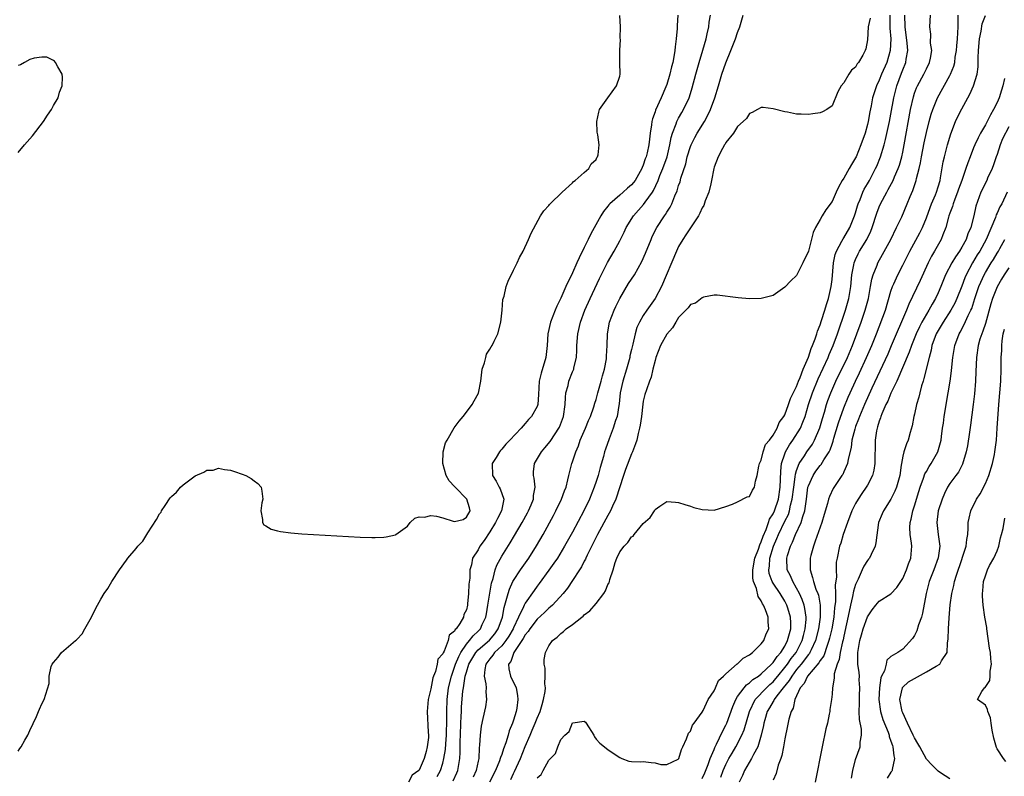
# Model space of a CAD drawing. Units: inches. Extents: x 2616000 to 2619000, y 1494000 to 1497000.
# Drawn here: x 2616089 to 2616256, y 1494922 to 1495050 of the extents above; entities that cross this region are included whole.
import ezdxf

# ---------------------------------------------------------------- set-up
doc = ezdxf.new("R2010")
doc.units = ezdxf.units.IN
doc.header["$MEASUREMENT"] = 0
doc.layers.add('LD26161494_2ft', color=190, linetype='Continuous')

msp = doc.modelspace()

# ---------------------------------------------------------------- linework, layer by layer
at = {"layer": 'LD26161494_2ft'}
for points, elevation in [([(2616089, 1494926.24), (2616089.31, 1494926.69), (2616089.51, 1494927), (2616090.15, 1494928.15), (2616090.67, 1494929), (2616091, 1494929.74), (2616092.11, 1494932.11), (2616092.48, 1494933), (2616092.62, 1494933.38), (2616093, 1494934.27), (2616093.39, 1494935), (2616094.26, 1494937.74), (2616094.26, 1494939), (2616094.63, 1494940.63), (2616094.8, 1494941), (2616095, 1494941.31), (2616095.8, 1494942.2), (2616096.35, 1494943), (2616098.72, 1494945), (2616098.88, 1494945.12), (2616099, 1494945.27), (2616099.84, 1494946.16), (2616100.33, 1494947), (2616101.43, 1494949), (2616101.82, 1494949.82), (2616102.44, 1494951), (2616103, 1494952), (2616103.6, 1494953), (2616104.19, 1494953.81), (2616104.89, 1494955), (2616106.21, 1494957), (2616107.38, 1494958.62), (2616107.58, 1494959), (2616109, 1494960.61), (2616109.27, 1494961), (2616110.13, 1494961.87), (2616110.81, 1494963), (2616111, 1494963.26), (2616112.47, 1494965.53), (2616113, 1494966.48), (2616113.24, 1494966.76), (2616113.32, 1494967), (2616113.91, 1494967.91), (2616114.79, 1494969.21), (2616115, 1494969.42), (2616115.86, 1494970.14), (2616116.56, 1494971), (2616117, 1494971.42), (2616119, 1494972.95), (2616120.47, 1494973.53), (2616121, 1494973.9), (2616122.09, 1494973.91), (2616123, 1494974.22), (2616124.02, 1494973.98), (2616125, 1494973.88), (2616125.68, 1494973.68), (2616127, 1494973.23), (2616127.6, 1494973), (2616128.5, 1494972.5), (2616129, 1494972.09), (2616129.63, 1494971.63), (2616130.23, 1494971), (2616130.35, 1494970.35), (2616130.48, 1494969), (2616130.33, 1494968.33), (2616130.14, 1494967), (2616130.46, 1494965.54), (2616130.42, 1494965), (2616130.64, 1494964.64), (2616131, 1494964.46), (2616131.88, 1494963.88), (2616133, 1494963.63), (2616133.48, 1494963.48), (2616135.26, 1494963.26), (2616137.12, 1494963.12), (2616147, 1494962.55), (2616149, 1494962.47), (2616149.53, 1494962.47), (2616151, 1494962.52), (2616151.41, 1494962.59), (2616153, 1494962.95), (2616153.03, 1494962.97), (2616155, 1494964.4), (2616155.46, 1494965), (2616156.26, 1494965.74), (2616157, 1494965.95), (2616157.91, 1494965.91), (2616159, 1494966.23), (2616159.93, 1494966.07), (2616161, 1494965.81), (2616162.76, 1494965.24), (2616163, 1494965.21), (2616164.46, 1494965.54), (2616165, 1494965.91), (2616165.63, 1494967), (2616165.51, 1494967.51), (2616165.07, 1494969), (2616163.1, 1494971), (2616163, 1494971.13), (2616162.07, 1494972.07), (2616161.57, 1494973), (2616161.02, 1494975), (2616161.09, 1494977), (2616161.48, 1494978.52), (2616161.73, 1494979), (2616162.94, 1494981.06), (2616163.81, 1494982.19), (2616164.47, 1494983), (2616165, 1494983.69), (2616165.97, 1494985), (2616166.34, 1494985.66), (2616167.05, 1494986.95), (2616167.45, 1494989), (2616167.69, 1494991), (2616168.06, 1494992.06), (2616168.28, 1494993), (2616168.43, 1494993.57), (2616169, 1494994.39), (2616169.21, 1494994.79), (2616169.37, 1494995), (2616169.74, 1494995.74), (2616170.32, 1494997), (2616170.84, 1494999), (2616171.06, 1495001), (2616171.21, 1495002.79), (2616171.39, 1495003.39), (2616171.76, 1495005), (2616172.08, 1495005.92), (2616173, 1495007.8), (2616173.62, 1495009), (2616174.04, 1495009.96), (2616174.61, 1495011), (2616175.52, 1495013), (2616175.97, 1495014.03), (2616177.6, 1495017), (2616178.14, 1495017.86), (2616179, 1495018.73), (2616179.1, 1495018.9), (2616179.21, 1495019), (2616181.27, 1495021), (2616183, 1495022.61), (2616183.16, 1495022.84), (2616183.47, 1495023), (2616185, 1495024.36), (2616185.76, 1495025), (2616186.17, 1495025.83), (2616187, 1495026.55), (2616187.14, 1495026.86), (2616187.26, 1495027), (2616187.34, 1495027.34), (2616187.51, 1495029), (2616187.28, 1495030.72), (2616187.2, 1495031.2), (2616187.15, 1495033), (2616187.44, 1495034.56), (2616187.58, 1495035), (2616188.99, 1495037.01), (2616190.47, 1495039), (2616191, 1495040.68), (2616191.06, 1495041), (2616191.02, 1495042.98), (2616191.02, 1495045), (2616191.11, 1495046.89), (2616191.1, 1495047.1), (2616191.12, 1495049), (2616191.03, 1495050.97)], 8052), ([(2616200.88, 1495051), (2616200.75, 1495049.25), (2616200.73, 1495048.73), (2616200.58, 1495047), (2616200.39, 1495045.61), (2616200.35, 1495045), (2616200.26, 1495044.26), (2616200.01, 1495043), (2616199.78, 1495042.22), (2616199.52, 1495041), (2616199, 1495039.27), (2616198.85, 1495038.85), (2616198.04, 1495037), (2616197.09, 1495034.91), (2616197, 1495034.64), (2616196.54, 1495033.46), (2616196.44, 1495033), (2616196.39, 1495032.39), (2616196.16, 1495031), (2616196.03, 1495029.97), (2616195.94, 1495029), (2616195.65, 1495027.65), (2616195.48, 1495027), (2616195.34, 1495026.66), (2616195, 1495025.58), (2616194.82, 1495025.18), (2616194.76, 1495025), (2616193.6, 1495023), (2616193.34, 1495022.66), (2616193, 1495022.27), (2616192.31, 1495021.69), (2616191.58, 1495021), (2616191, 1495020.51), (2616189.31, 1495019), (2616189.16, 1495018.84), (2616189, 1495018.62), (2616188.25, 1495017.74), (2616187.78, 1495017), (2616186.08, 1495013.92), (2616185.66, 1495013), (2616185, 1495011.62), (2616184.13, 1495009.87), (2616183.76, 1495009), (2616183, 1495007.34), (2616181.89, 1495005), (2616181, 1495003.04), (2616180.32, 1495001.68), (2616180.04, 1495001), (2616179.27, 1494999), (2616178.81, 1494997), (2616178.68, 1494995), (2616178.5, 1494993), (2616177.69, 1494990.31), (2616177.36, 1494989), (2616177.26, 1494986.74), (2616177.12, 1494985), (2616177, 1494984.69), (2616176.05, 1494983), (2616175.54, 1494982.46), (2616175, 1494981.78), (2616174.29, 1494981), (2616172.39, 1494979), (2616171.69, 1494978.31), (2616171, 1494977.45), (2616170.77, 1494977.23), (2616170.6, 1494977), (2616170.03, 1494976.03), (2616169.4, 1494975), (2616169.42, 1494973), (2616170.03, 1494972.03), (2616170.57, 1494971), (2616170.74, 1494970.74), (2616171.33, 1494969), (2616170.97, 1494967), (2616170.28, 1494965.72), (2616169.96, 1494965), (2616169, 1494963.46), (2616168.01, 1494961.99), (2616167.31, 1494961), (2616167, 1494960.36), (2616166.03, 1494959), (2616165.86, 1494957.86), (2616165.59, 1494957), (2616165.57, 1494955.57), (2616165.42, 1494954.58), (2616165.36, 1494953), (2616165.22, 1494951.22), (2616165.19, 1494951), (2616165, 1494950.19), (2616164.58, 1494949.42), (2616164.5, 1494949), (2616163.9, 1494947.9), (2616163.27, 1494947), (2616163.12, 1494946.88), (2616163, 1494946.59), (2616162.09, 1494945.91), (2616161.89, 1494945), (2616161.23, 1494943.23), (2616161.06, 1494942.94), (2616161, 1494942.73), (2616160.17, 1494941.83), (2616160.06, 1494941), (2616159.77, 1494939.77), (2616159.42, 1494939), (2616159.31, 1494938.69), (2616159, 1494936.83), (2616158.53, 1494935), (2616158.35, 1494933), (2616158.52, 1494929.48), (2616158.56, 1494929), (2616158.56, 1494928.56), (2616158.34, 1494927), (2616158.2, 1494926.2), (2616157.83, 1494925), (2616157, 1494923.05), (2616156.96, 1494923), (2616155.82, 1494922.18), (2616155.19, 1494921)], 8054), ([(2616160.06, 1494921.94), (2616160.61, 1494923), (2616161, 1494924.21), (2616161.21, 1494925), (2616161.46, 1494926.54), (2616161.51, 1494927.51), (2616161.63, 1494929), (2616161.69, 1494931.69), (2616161.68, 1494933), (2616161.75, 1494935), (2616161.98, 1494937), (2616162.46, 1494939), (2616163, 1494940.47), (2616163.18, 1494941), (2616163.7, 1494942.3), (2616164.07, 1494943), (2616165, 1494944.38), (2616165.54, 1494945), (2616166.17, 1494945.83), (2616167, 1494946.58), (2616167.41, 1494947), (2616167.71, 1494947.71), (2616168.33, 1494949), (2616168.44, 1494949.56), (2616168.67, 1494951), (2616168.97, 1494953.03), (2616169.26, 1494954.74), (2616169.53, 1494955.53), (2616169.91, 1494957), (2616170.19, 1494957.81), (2616171, 1494959.29), (2616172.43, 1494961.57), (2616173.18, 1494962.82), (2616174.44, 1494965), (2616175.36, 1494966.64), (2616175.55, 1494967), (2616175.99, 1494967.99), (2616176.4, 1494969), (2616176.41, 1494969.59), (2616176.66, 1494971), (2616176.52, 1494972.52), (2616176.38, 1494973), (2616176.4, 1494973.6), (2616176.53, 1494975), (2616177.72, 1494977), (2616178.33, 1494977.67), (2616179.23, 1494978.77), (2616180.05, 1494980.05), (2616180.69, 1494981), (2616180.8, 1494981.2), (2616181.46, 1494983), (2616181.74, 1494985), (2616181.79, 1494986.21), (2616181.88, 1494987), (2616182.24, 1494988.24), (2616182.38, 1494989), (2616183, 1494990.54), (2616183.21, 1494991), (2616183.25, 1494991.25), (2616183.67, 1494993), (2616183.75, 1494994.25), (2616183.75, 1494995), (2616183.88, 1494997), (2616184.33, 1494999), (2616185.1, 1495001), (2616186.01, 1495003), (2616187.6, 1495006.4), (2616188.93, 1495009.07), (2616190.05, 1495011), (2616191, 1495012.75), (2616191.75, 1495014.25), (2616192.09, 1495015), (2616193.32, 1495017), (2616195.06, 1495018.94), (2616195.31, 1495019.31), (2616196.55, 1495021), (2616196.73, 1495021.27), (2616197.5, 1495023), (2616197.82, 1495023.82), (2616198.31, 1495025), (2616199.03, 1495026.97), (2616199.53, 1495029), (2616199.74, 1495030.26), (2616199.97, 1495031), (2616200.59, 1495032.59), (2616200.71, 1495033), (2616200.8, 1495033.2), (2616201, 1495033.57), (2616201.51, 1495034.49), (2616201.82, 1495035), (2616202.76, 1495037), (2616202.83, 1495037.17), (2616203.3, 1495038.7), (2616203.89, 1495041), (2616204.45, 1495043), (2616205.09, 1495045.09), (2616205.65, 1495047), (2616205.86, 1495047.86), (2616206.09, 1495049), (2616206.19, 1495049.81), (2616206.39, 1495051)], 8056), ([(2616162.78, 1494921.22), (2616163.4, 1494922.6), (2616163.56, 1494923), (2616163.65, 1494923.65), (2616163.89, 1494925), (2616163.96, 1494926.04), (2616163.94, 1494927), (2616163.94, 1494927.94), (2616164, 1494929), (2616164.08, 1494931), (2616164.14, 1494932.14), (2616164.16, 1494933), (2616164.2, 1494933.8), (2616164.43, 1494936.43), (2616164.5, 1494937), (2616164.6, 1494937.4), (2616164.81, 1494939), (2616165, 1494939.67), (2616165.42, 1494941), (2616166.59, 1494943), (2616167, 1494943.46), (2616168.91, 1494945.09), (2616169.83, 1494946.17), (2616170.41, 1494947), (2616171.11, 1494949), (2616171.39, 1494950.61), (2616171.78, 1494951.78), (2616172.08, 1494953), (2616172.29, 1494953.71), (2616172.89, 1494955), (2616173, 1494955.2), (2616174.17, 1494957), (2616175.57, 1494959), (2616176.91, 1494961.09), (2616178.02, 1494963), (2616179.77, 1494966.23), (2616180.18, 1494967), (2616181.16, 1494969), (2616181.63, 1494970.37), (2616181.9, 1494971), (2616182.23, 1494972.23), (2616182.38, 1494973), (2616182.89, 1494975), (2616183, 1494975.3), (2616183.55, 1494977), (2616184, 1494978), (2616184.31, 1494979), (2616185.18, 1494981), (2616185.71, 1494982.29), (2616186.06, 1494983), (2616186.62, 1494984.62), (2616186.78, 1494985.22), (2616187, 1494985.84), (2616187.24, 1494986.76), (2616187.29, 1494987), (2616187.88, 1494989), (2616188.1, 1494989.9), (2616188.44, 1494991), (2616188.76, 1494992.76), (2616188.78, 1494993), (2616188.78, 1494993.22), (2616188.86, 1494995), (2616188.92, 1494997), (2616189.29, 1494999), (2616190.05, 1495001), (2616190.35, 1495001.65), (2616191.02, 1495002.98), (2616192.5, 1495005.5), (2616193.5, 1495007), (2616194.11, 1495008.11), (2616194.76, 1495009.24), (2616195.36, 1495010.64), (2616196.31, 1495013), (2616196.52, 1495013.48), (2616197.31, 1495015), (2616198.62, 1495017), (2616198.79, 1495017.21), (2616199, 1495017.59), (2616199.56, 1495018.44), (2616199.83, 1495019), (2616200.37, 1495020.37), (2616200.75, 1495021.25), (2616201, 1495022.11), (2616201.24, 1495022.76), (2616201.39, 1495023.39), (2616202.2, 1495025.8), (2616202.46, 1495027), (2616203, 1495028.73), (2616203.1, 1495029), (2616203.75, 1495030.25), (2616204.16, 1495031), (2616205.36, 1495033), (2616205.94, 1495034.06), (2616206.37, 1495035), (2616207.13, 1495037), (2616207.75, 1495039), (2616208.34, 1495041), (2616209, 1495042.95), (2616209.87, 1495045), (2616210.66, 1495047), (2616211, 1495048.06), (2616211.39, 1495049), (2616211.96, 1495051)], 8058), ([(2616233.49, 1495050.51), (2616233.15, 1495049), (2616233, 1495046.83), (2616232.71, 1495045.29), (2616232.63, 1495045), (2616232.25, 1495044.25), (2616231.52, 1495043), (2616231.27, 1495042.73), (2616231, 1495042.21), (2616230.29, 1495041.71), (2616229.85, 1495041), (2616229, 1495039.55), (2616228.55, 1495039), (2616227.98, 1495038.02), (2616227, 1495035.62), (2616226.11, 1495035), (2616225.39, 1495034.61), (2616225, 1495034.43), (2616223.74, 1495034.26), (2616223, 1495034.17), (2616221.78, 1495034.22), (2616221, 1495034.22), (2616219.46, 1495034.54), (2616219, 1495034.6), (2616217, 1495035.14), (2616215.33, 1495035.33), (2616215, 1495035.35), (2616214.35, 1495035), (2616213.49, 1495034.51), (2616213, 1495034.36), (2616212.51, 1495033.49), (2616211.93, 1495033), (2616211, 1495032.14), (2616210.28, 1495031), (2616209, 1495029.44), (2616208.86, 1495029.14), (2616208.75, 1495029), (2616208.41, 1495028.41), (2616207.69, 1495027), (2616207, 1495025.23), (2616206.94, 1495025), (2616206.58, 1495023), (2616206.44, 1495022.44), (2616206.11, 1495021), (2616205.52, 1495019.52), (2616205.24, 1495018.76), (2616205, 1495018.35), (2616204.58, 1495017.42), (2616204.34, 1495017), (2616202.24, 1495013.76), (2616201.71, 1495013), (2616201, 1495011.79), (2616200.62, 1495011), (2616198.11, 1495005), (2616197.03, 1495002.97), (2616195.62, 1495001), (2616195, 1495000.08), (2616194.37, 1494999), (2616193.93, 1494998.07), (2616193.62, 1494997), (2616193.23, 1494995.23), (2616193, 1494994.35), (2616192.74, 1494993.26), (2616192.71, 1494993), (2616192.6, 1494992.6), (2616192.14, 1494991), (2616191.54, 1494989), (2616191.1, 1494987), (2616190.89, 1494985.11), (2616190.83, 1494984.83), (2616190.55, 1494983), (2616190.3, 1494982.3), (2616189.91, 1494981), (2616189.2, 1494979.2), (2616188.57, 1494977.43), (2616188.43, 1494977), (2616188.23, 1494976.23), (2616187.67, 1494974.33), (2616187.33, 1494973), (2616187, 1494971.98), (2616186.67, 1494971), (2616185.86, 1494969), (2616184.91, 1494967), (2616183, 1494963.39), (2616181.67, 1494961), (2616180.44, 1494959), (2616179.86, 1494958.14), (2616179, 1494956.92), (2616177.34, 1494954.66), (2616177, 1494954.23), (2616176.48, 1494953.52), (2616175, 1494951.36), (2616174.82, 1494951), (2616174.71, 1494950.71), (2616173.87, 1494949), (2616173, 1494947.19), (2616172.92, 1494947), (2616172.22, 1494945.78), (2616171.7, 1494945), (2616171, 1494944.13), (2616169.8, 1494943), (2616169.49, 1494942.51), (2616169, 1494941.92), (2616168.31, 1494941), (2616168.13, 1494940.13), (2616168.04, 1494939), (2616168.32, 1494937.68), (2616168.34, 1494937), (2616168.29, 1494936.29), (2616168.42, 1494935), (2616168.23, 1494933.77), (2616167.81, 1494931.81), (2616167.51, 1494930.49), (2616167.33, 1494929), (2616167.25, 1494927.25), (2616167.17, 1494926.83), (2616167.1, 1494925), (2616167, 1494924.58), (2616166.67, 1494923), (2616166.15, 1494921.85)], 8060), ([(2616236.83, 1495051), (2616236.79, 1495048.79), (2616236.96, 1495047), (2616236.89, 1495045), (2616236.28, 1495043), (2616235.41, 1495041), (2616235, 1495039.99), (2616234.52, 1495039), (2616234.14, 1495037.86), (2616233.88, 1495037), (2616233.62, 1495035.62), (2616233.4, 1495034.6), (2616233.13, 1495033), (2616233, 1495032.47), (2616232.6, 1495031), (2616231.91, 1495029), (2616231.09, 1495027), (2616231, 1495026.82), (2616230.29, 1495025.71), (2616229.91, 1495025), (2616229, 1495023.4), (2616228.74, 1495023), (2616228.12, 1495021.88), (2616227.73, 1495021), (2616227, 1495019.41), (2616225.97, 1495018.03), (2616225.32, 1495017), (2616225, 1495016.38), (2616224.23, 1495015), (2616223.81, 1495014.19), (2616223, 1495011.02), (2616222.07, 1495009), (2616221, 1495006.87), (2616220, 1495006), (2616219, 1495004.89), (2616217, 1495003.48), (2616215, 1495002.96), (2616213, 1495002.93), (2616211.08, 1495003.08), (2616207.55, 1495003.55), (2616207, 1495003.55), (2616205.2, 1495003.2), (2616205, 1495003.11), (2616203.83, 1495002.17), (2616203, 1495001.95), (2616202.61, 1495001.39), (2616202.2, 1495001), (2616201, 1494999.77), (2616200.53, 1494999), (2616199.97, 1494998.03), (2616199, 1494996.95), (2616197.9, 1494995), (2616197.14, 1494993), (2616197, 1494992.49), (2616196.63, 1494991), (2616196.34, 1494989.66), (2616196.05, 1494989), (2616195.53, 1494987.53), (2616195.29, 1494986.71), (2616195, 1494985.56), (2616194.91, 1494985.09), (2616194.68, 1494983), (2616194.49, 1494981.51), (2616194.38, 1494981), (2616194.13, 1494980.13), (2616193.88, 1494979), (2616193.67, 1494978.33), (2616193.16, 1494977), (2616193, 1494976.63), (2616192.01, 1494973.99), (2616191.67, 1494973), (2616190.36, 1494969), (2616189.8, 1494967.8), (2616189.47, 1494967), (2616189, 1494966.2), (2616187.24, 1494963), (2616185.47, 1494959.47), (2616185.26, 1494959), (2616185.19, 1494958.81), (2616185, 1494958.47), (2616184.5, 1494957.5), (2616184.17, 1494957), (2616183, 1494955.18), (2616182.13, 1494953.87), (2616181.42, 1494953), (2616179.58, 1494951), (2616179.28, 1494950.72), (2616179, 1494950.51), (2616178.23, 1494949.77), (2616177, 1494948.64), (2616175.74, 1494947), (2616175.47, 1494946.53), (2616175, 1494946), (2616174.65, 1494945.35), (2616173.18, 1494943.18), (2616173.08, 1494943), (2616173, 1494942.81), (2616172.54, 1494941.46), (2616172.17, 1494941), (2616172.21, 1494940.21), (2616172.49, 1494939), (2616173.42, 1494937), (2616173.7, 1494935.7), (2616173.74, 1494935), (2616173.56, 1494933.56), (2616173.45, 1494933), (2616173, 1494931.54), (2616172.82, 1494931), (2616172.27, 1494929.73), (2616172.08, 1494929), (2616171.7, 1494927.7), (2616171.32, 1494926.68), (2616171, 1494925.7), (2616170.8, 1494925.2), (2616170.76, 1494925), (2616170.62, 1494924.62), (2616169.93, 1494923), (2616168.94, 1494921)], 8062), ([(2616172.53, 1494921.47), (2616173, 1494922.49), (2616173.18, 1494922.82), (2616174.2, 1494925), (2616175, 1494927.05), (2616175.82, 1494929), (2616176.18, 1494929.82), (2616176.67, 1494931), (2616177, 1494931.87), (2616177.49, 1494933), (2616177.83, 1494934.17), (2616178.11, 1494935), (2616178.35, 1494936.35), (2616178.42, 1494937), (2616178.33, 1494937.67), (2616178.38, 1494939), (2616178.35, 1494940.35), (2616178.18, 1494941), (2616178.21, 1494941.79), (2616178.41, 1494943), (2616179, 1494944.11), (2616179.61, 1494945), (2616180.42, 1494945.58), (2616181, 1494946.22), (2616181.47, 1494946.53), (2616181.92, 1494947), (2616183, 1494947.75), (2616184.57, 1494949), (2616184.83, 1494949.17), (2616185, 1494949.34), (2616185.94, 1494950.06), (2616187, 1494951.29), (2616188.32, 1494953), (2616188.57, 1494953.43), (2616189, 1494954.51), (2616189.19, 1494954.81), (2616189.26, 1494955), (2616189.35, 1494955.35), (2616189.88, 1494957), (2616190.26, 1494958.26), (2616190.53, 1494959), (2616191, 1494960.03), (2616191.74, 1494961), (2616192.4, 1494961.6), (2616193, 1494962.56), (2616193.28, 1494962.72), (2616193.47, 1494963), (2616195, 1494964.84), (2616196.15, 1494965.85), (2616196.88, 1494967), (2616197, 1494967.24), (2616197.78, 1494967.78), (2616199, 1494968.55), (2616200.46, 1494968.46), (2616201, 1494968.38), (2616202.04, 1494968.04), (2616203, 1494967.77), (2616203.58, 1494967.58), (2616205, 1494967.24), (2616207, 1494967.11), (2616209, 1494967.71), (2616210.12, 1494968.12), (2616211, 1494968.5), (2616212.64, 1494969.36), (2616213, 1494969.45), (2616213.5, 1494970.5), (2616213.85, 1494971), (2616214.01, 1494972.01), (2616214.31, 1494973), (2616214.57, 1494974.57), (2616214.68, 1494975), (2616215, 1494975.6), (2616215.34, 1494977), (2616215.75, 1494978.25), (2616216.39, 1494979), (2616217, 1494979.8), (2616217.68, 1494981), (2616218.04, 1494981.96), (2616218.86, 1494983), (2616219, 1494983.24), (2616219.62, 1494985), (2616219.96, 1494986.04), (2616221, 1494988.09), (2616221.34, 1494989), (2616221.6, 1494989.6), (2616222.1, 1494991), (2616223, 1494993.06), (2616223.49, 1494994.51), (2616223.71, 1494995), (2616224.16, 1494996.16), (2616224.44, 1494997), (2616224.56, 1494997.44), (2616225, 1494998.52), (2616225.23, 1494999.23), (2616225.78, 1495001), (2616226.04, 1495001.96), (2616226.39, 1495003), (2616226.87, 1495005), (2616227, 1495006.22), (2616227.24, 1495009), (2616227.55, 1495010.45), (2616227.75, 1495011), (2616228.68, 1495012.68), (2616228.88, 1495013.12), (2616229, 1495013.28), (2616230.01, 1495015), (2616230.83, 1495017), (2616231, 1495017.52), (2616231.32, 1495018.68), (2616231.42, 1495019), (2616231.75, 1495019.75), (2616232.22, 1495021), (2616232.47, 1495021.53), (2616233, 1495022.4), (2616233.34, 1495023), (2616234.39, 1495025), (2616234.58, 1495025.42), (2616235.22, 1495027), (2616235.83, 1495029), (2616236.08, 1495029.92), (2616236.75, 1495033), (2616237, 1495034.25), (2616237.5, 1495037), (2616238.01, 1495039), (2616238.81, 1495041.19), (2616239, 1495041.74), (2616239.5, 1495043), (2616239.56, 1495043.56), (2616239.83, 1495045), (2616239.75, 1495046.25), (2616239.38, 1495049), (2616239.37, 1495051)], 8064), ([(2616177, 1494921.74), (2616177.68, 1494922.32), (2616178.03, 1494923), (2616179, 1494924.75), (2616180.11, 1494925.89), (2616180.49, 1494927), (2616181, 1494928.22), (2616181.7, 1494929), (2616182.42, 1494929.58), (2616183, 1494931.04), (2616183.08, 1494931.08), (2616185, 1494931.33), (2616185.19, 1494931.19), (2616185.34, 1494931), (2616186.59, 1494929), (2616186.71, 1494928.71), (2616187, 1494928.31), (2616187.62, 1494927.62), (2616189, 1494926.52), (2616189.92, 1494925.92), (2616191, 1494925.17), (2616191.37, 1494925), (2616192.54, 1494924.54), (2616193, 1494924.49), (2616194.45, 1494924.45), (2616195, 1494924.51), (2616196.33, 1494924.33), (2616197, 1494924.28), (2616197.98, 1494923.98), (2616199, 1494924), (2616200.92, 1494924.92), (2616201, 1494924.97), (2616201.02, 1494925), (2616201.46, 1494926.54), (2616201.7, 1494927), (2616202.34, 1494928.34), (2616202.67, 1494929.33), (2616203, 1494929.63), (2616203.34, 1494930.66), (2616203.63, 1494931), (2616205, 1494932.89), (2616205.14, 1494933.14), (2616205.99, 1494935), (2616207, 1494936.47), (2616207.24, 1494937), (2616207.74, 1494938.26), (2616208.62, 1494939), (2616209, 1494939.39), (2616210.94, 1494941.06), (2616211, 1494941.09), (2616211.96, 1494942.04), (2616213, 1494942.57), (2616213.53, 1494943), (2616215, 1494944.44), (2616215.43, 1494945), (2616215.86, 1494946.14), (2616216.27, 1494947), (2616216.16, 1494948.16), (2616216.18, 1494949), (2616215.75, 1494950.24), (2616215.41, 1494951), (2616215.23, 1494951.23), (2616215, 1494951.74), (2616214.47, 1494952.46), (2616214.17, 1494953.83), (2616213.68, 1494955), (2616213.58, 1494955.58), (2616213.56, 1494957), (2616213.92, 1494959), (2616214.52, 1494960.52), (2616214.74, 1494961.26), (2616215, 1494961.72), (2616215.32, 1494962.68), (2616215.82, 1494963.82), (2616216.23, 1494965), (2616216.42, 1494965.58), (2616217, 1494966.48), (2616217.24, 1494967), (2616217.91, 1494969), (2616218.21, 1494971), (2616218.29, 1494972.29), (2616218.31, 1494973.69), (2616218.45, 1494975), (2616219, 1494976.68), (2616219.12, 1494977), (2616219.82, 1494978.18), (2616220.38, 1494979), (2616221.65, 1494981), (2616222.04, 1494982.04), (2616222.44, 1494983), (2616223.04, 1494985), (2616223.71, 1494987), (2616224.65, 1494989.35), (2616226.34, 1494993), (2616226.53, 1494993.47), (2616227.18, 1494995), (2616227.93, 1494997), (2616229.29, 1495001), (2616229.87, 1495003), (2616230.21, 1495005), (2616230.37, 1495007), (2616230.69, 1495008.69), (2616230.73, 1495009), (2616231, 1495009.62), (2616231.44, 1495010.56), (2616231.68, 1495011), (2616232.9, 1495013), (2616233.59, 1495014.41), (2616233.83, 1495015), (2616234.58, 1495017.42), (2616235, 1495018.54), (2616235.2, 1495019), (2616236.28, 1495021), (2616236.54, 1495021.46), (2616237.35, 1495023), (2616237.58, 1495023.58), (2616238.21, 1495025), (2616238.42, 1495025.58), (2616238.83, 1495027), (2616239, 1495027.79), (2616239.25, 1495029), (2616240.32, 1495035), (2616240.81, 1495037.19), (2616241, 1495037.77), (2616241.33, 1495038.67), (2616241.48, 1495039), (2616242.57, 1495041), (2616243, 1495041.9), (2616243.55, 1495043), (2616243.7, 1495043.7), (2616243.9, 1495045), (2616243.72, 1495046.28), (2616243.77, 1495047.77), (2616243.58, 1495049), (2616243.72, 1495051)], 8066), ([(2616205, 1494921.65), (2616205.42, 1494922.58), (2616206.01, 1494924.01), (2616206.36, 1494925), (2616207, 1494926.53), (2616207.13, 1494926.87), (2616207.43, 1494927.43), (2616208.42, 1494929.58), (2616209, 1494930.64), (2616209.16, 1494931), (2616210.17, 1494933.83), (2616210.67, 1494935), (2616211, 1494935.53), (2616212.08, 1494937), (2616212.5, 1494937.5), (2616213, 1494937.82), (2616213.6, 1494938.4), (2616214.54, 1494939), (2616215, 1494939.35), (2616216.74, 1494941), (2616216.86, 1494941.14), (2616217, 1494941.27), (2616217.68, 1494942.32), (2616218.32, 1494943), (2616219, 1494944.08), (2616219.48, 1494945), (2616219.77, 1494946.23), (2616220, 1494947), (2616220, 1494948), (2616219.96, 1494949), (2616219.5, 1494950.5), (2616219.36, 1494951), (2616219.25, 1494951.25), (2616219, 1494951.69), (2616218.19, 1494953), (2616217, 1494954.76), (2616216.86, 1494955), (2616216.37, 1494956.37), (2616216.28, 1494957), (2616216.39, 1494957.61), (2616216.46, 1494959), (2616217.08, 1494961), (2616217.67, 1494962.33), (2616217.92, 1494963), (2616219, 1494965.27), (2616219.6, 1494966.4), (2616219.79, 1494967), (2616219.98, 1494967.98), (2616220.26, 1494969), (2616220.5, 1494971), (2616220.78, 1494972.78), (2616220.81, 1494973.19), (2616221, 1494973.83), (2616221.43, 1494975), (2616222.32, 1494976.32), (2616222.74, 1494977), (2616223.7, 1494978.3), (2616224.06, 1494979), (2616224.92, 1494981.08), (2616225.37, 1494982.63), (2616225.71, 1494983.71), (2616226.08, 1494985), (2616226.31, 1494985.69), (2616226.78, 1494987), (2616227.67, 1494989), (2616229.6, 1494993), (2616230.46, 1494995), (2616231.22, 1494997), (2616231.93, 1494999), (2616232.63, 1495001), (2616233.19, 1495003), (2616233.55, 1495005), (2616233.75, 1495006.25), (2616233.96, 1495007), (2616234.63, 1495008.63), (2616234.76, 1495009), (2616235.57, 1495010.43), (2616236.97, 1495013), (2616237.96, 1495015), (2616238.85, 1495016.85), (2616239.76, 1495019), (2616240.26, 1495020.26), (2616240.7, 1495021.3), (2616241.2, 1495022.8), (2616241.26, 1495023), (2616241.33, 1495023.33), (2616241.78, 1495025), (2616242.01, 1495025.99), (2616242.18, 1495027), (2616242.64, 1495029.36), (2616243, 1495031.13), (2616243.47, 1495033), (2616243.8, 1495034.2), (2616244.08, 1495035), (2616244.88, 1495037), (2616247, 1495040.79), (2616247.11, 1495041), (2616247.64, 1495042.36), (2616247.8, 1495043), (2616247.91, 1495043.91), (2616248.11, 1495045), (2616248.19, 1495045.81), (2616248.29, 1495047), (2616248.39, 1495049), (2616248.38, 1495051)], 8068), ([(2616208.15, 1494921.85), (2616208.56, 1494923), (2616209, 1494924), (2616209.52, 1494925), (2616210.06, 1494925.94), (2616210.7, 1494927), (2616211.73, 1494929), (2616212.1, 1494929.9), (2616213, 1494933), (2616214, 1494935), (2616215.88, 1494937), (2616216.44, 1494937.56), (2616217, 1494938.04), (2616217.45, 1494938.55), (2616217.8, 1494939), (2616219, 1494940.43), (2616219.44, 1494941), (2616220.06, 1494941.94), (2616220.9, 1494943), (2616221.94, 1494945), (2616222.15, 1494945.85), (2616222.47, 1494947), (2616222.6, 1494948.6), (2616222.6, 1494949), (2616222.42, 1494950.42), (2616222.28, 1494951), (2616221.96, 1494951.96), (2616221.47, 1494953), (2616221, 1494953.89), (2616220.34, 1494955), (2616219.96, 1494955.96), (2616219.42, 1494957), (2616219.33, 1494959), (2616219.45, 1494959.45), (2616219.95, 1494961), (2616220.32, 1494961.68), (2616220.81, 1494963), (2616221.76, 1494965), (2616222.04, 1494966.04), (2616222.4, 1494967), (2616222.6, 1494968.6), (2616222.68, 1494969), (2616222.93, 1494971), (2616223, 1494971.24), (2616223.79, 1494973), (2616224.28, 1494973.72), (2616225, 1494974.66), (2616225.17, 1494974.83), (2616225.62, 1494975.62), (2616226.52, 1494977), (2616226.68, 1494977.32), (2616227, 1494978.31), (2616227.18, 1494978.82), (2616227.31, 1494979.31), (2616228.09, 1494981.91), (2616229, 1494984.43), (2616229.74, 1494986.26), (2616230.06, 1494987), (2616230.98, 1494989), (2616231.64, 1494990.36), (2616232.87, 1494993), (2616233.75, 1494995), (2616234.54, 1494997), (2616236.05, 1495001), (2616237, 1495004.22), (2616237.26, 1495005), (2616237.49, 1495005.49), (2616238.15, 1495007), (2616239, 1495008.61), (2616240.19, 1495011), (2616241.88, 1495014.12), (2616242.32, 1495015), (2616243, 1495016.68), (2616243.62, 1495018.38), (2616243.87, 1495019), (2616244.53, 1495020.53), (2616244.71, 1495021), (2616245, 1495021.91), (2616245.33, 1495023), (2616245.41, 1495023.41), (2616245.87, 1495026.13), (2616246.05, 1495027), (2616246.56, 1495029), (2616247.13, 1495030.87), (2616247.96, 1495033), (2616248.28, 1495033.72), (2616249, 1495035.14), (2616250.39, 1495037.61), (2616251.02, 1495039), (2616251.62, 1495041), (2616251.78, 1495042.22), (2616251.81, 1495043), (2616251.8, 1495043.8), (2616251.85, 1495045), (2616252, 1495047), (2616252.29, 1495048.29), (2616252.45, 1495049.55), (2616253.05, 1495050.95)], 8070), ([(2616089, 1495027.75), (2616090.08, 1495029), (2616091.45, 1495030.55), (2616093.31, 1495033), (2616093.97, 1495034.03), (2616094.66, 1495035), (2616095, 1495035.69), (2616095.78, 1495037), (2616096.04, 1495037.96), (2616096.49, 1495039), (2616096.52, 1495040.52), (2616096.48, 1495041), (2616095.76, 1495042.24), (2616095.35, 1495043), (2616095.19, 1495043.19), (2616095, 1495043.33), (2616093.87, 1495043.87), (2616093, 1495043.89), (2616091.72, 1495043.72), (2616091, 1495043.47), (2616090.06, 1495043), (2616089.43, 1495042.58), (2616089, 1495042.46)], 8052), ([(2616256.27, 1495040.27), (2616255.99, 1495039), (2616255.72, 1495038.28), (2616255.33, 1495037), (2616255, 1495036.22), (2616254.41, 1495035), (2616253.89, 1495034.11), (2616253, 1495032.42), (2616252.17, 1495031), (2616251.76, 1495030.24), (2616251.2, 1495029), (2616251, 1495028.52), (2616250.43, 1495027), (2616250.01, 1495025.99), (2616249.72, 1495025), (2616249, 1495023), (2616248.46, 1495021.54), (2616248.29, 1495021), (2616247.82, 1495019.82), (2616247.53, 1495019), (2616247.43, 1495018.57), (2616247, 1495017.47), (2616246.83, 1495017), (2616246.75, 1495016.75), (2616246.28, 1495015), (2616245.79, 1495013.79), (2616245.51, 1495013), (2616244.37, 1495011), (2616243.86, 1495010.14), (2616243.28, 1495009), (2616241.96, 1495006.04), (2616240, 1495002), (2616239.63, 1495001), (2616237.05, 1494994.95), (2616236.44, 1494993.56), (2616233.76, 1494987.76), (2616232.5, 1494985), (2616231.66, 1494983), (2616231.49, 1494982.51), (2616231, 1494981.28), (2616230.85, 1494980.85), (2616230.39, 1494979), (2616230.27, 1494977.73), (2616229.73, 1494975.73), (2616229.64, 1494975), (2616229, 1494973.59), (2616228.83, 1494973.17), (2616228.69, 1494973), (2616227.22, 1494970.78), (2616226.55, 1494969.45), (2616226.42, 1494969), (2616226.24, 1494968.24), (2616225.65, 1494966.35), (2616225.28, 1494965), (2616225, 1494964.24), (2616224.16, 1494961.84), (2616223.84, 1494961), (2616223.41, 1494959.41), (2616223.32, 1494959), (2616223.29, 1494957), (2616223.72, 1494955.72), (2616223.86, 1494955), (2616224.26, 1494953.74), (2616224.58, 1494953), (2616224.7, 1494952.7), (2616224.98, 1494951), (2616225, 1494949), (2616224.72, 1494947), (2616224.21, 1494945), (2616223.45, 1494943.45), (2616223.25, 1494943), (2616223.16, 1494942.84), (2616223, 1494942.66), (2616221.77, 1494941), (2616221, 1494940.09), (2616220.17, 1494939), (2616219.75, 1494938.25), (2616218.7, 1494937), (2616217.64, 1494935.64), (2616217.18, 1494935), (2616217.13, 1494934.87), (2616217, 1494934.7), (2616216.38, 1494933.62), (2616216.01, 1494933), (2616215.59, 1494931.59), (2616215.43, 1494931), (2616215.38, 1494930.62), (2616215.01, 1494929), (2616214.41, 1494927), (2616213.69, 1494925.69), (2616213.37, 1494925), (2616212.17, 1494923), (2616211.84, 1494922.16), (2616211.26, 1494921)], 8072), ([(2616257, 1495032.06), (2616255.93, 1495030.07), (2616255.53, 1495029), (2616255, 1495027.38), (2616254.85, 1495027), (2616254.38, 1495025.62), (2616254.14, 1495025), (2616253.38, 1495023.38), (2616253.23, 1495023), (2616252.22, 1495021), (2616251.38, 1495018.62), (2616251.07, 1495017), (2616250.54, 1495015), (2616250.04, 1495013.96), (2616249.73, 1495013), (2616249, 1495011.67), (2616248.61, 1495011), (2616247.94, 1495010.06), (2616247.32, 1495009), (2616246.27, 1495007), (2616245.46, 1495005), (2616245, 1495003.95), (2616244.56, 1495003), (2616243.97, 1495002.03), (2616243.42, 1495001), (2616243, 1495000.32), (2616242.24, 1494999), (2616241.81, 1494998.19), (2616241.25, 1494997), (2616240.47, 1494995), (2616240.11, 1494993.89), (2616237.98, 1494989), (2616237, 1494986.96), (2616236.44, 1494985.56), (2616236.15, 1494985), (2616235.45, 1494983.45), (2616235.28, 1494983), (2616235.22, 1494982.78), (2616235, 1494982.19), (2616234.74, 1494981.26), (2616234.64, 1494981), (2616234.56, 1494980.56), (2616234.33, 1494979), (2616234.25, 1494975), (2616234.09, 1494973.91), (2616233.85, 1494973), (2616233, 1494971.34), (2616232.8, 1494971), (2616232.06, 1494969.94), (2616231.42, 1494969), (2616231, 1494968.25), (2616230.35, 1494967), (2616229.6, 1494965), (2616228.89, 1494963), (2616228.48, 1494961.52), (2616228.28, 1494961), (2616227.87, 1494959), (2616227.73, 1494958.27), (2616227.7, 1494957), (2616227.77, 1494955.77), (2616227.56, 1494954.44), (2616227.62, 1494953), (2616227.6, 1494951.6), (2616227.44, 1494950.56), (2616227.3, 1494949), (2616226.95, 1494947), (2616226.6, 1494945.4), (2616226.49, 1494945), (2616226.16, 1494944.16), (2616225.59, 1494942.41), (2616225, 1494941.61), (2616224.78, 1494941.22), (2616222.85, 1494939), (2616222.26, 1494937.74), (2616221.59, 1494937), (2616220.69, 1494935), (2616220.43, 1494933.57), (2616220.06, 1494933), (2616219.67, 1494931.67), (2616219.46, 1494930.54), (2616219, 1494928.35), (2616218.77, 1494927), (2616218.48, 1494925.52), (2616218.31, 1494925), (2616217.89, 1494923.89), (2616217.51, 1494922.49), (2616217, 1494921.33)], 8074), ([(2616256.72, 1495021), (2616255.78, 1495019), (2616255.48, 1495018.52), (2616255, 1495017.44), (2616254.84, 1495017.16), (2616254.7, 1495016.7), (2616253.16, 1495013), (2616252.04, 1495011), (2616251.64, 1495010.36), (2616250.84, 1495009), (2616249.77, 1495007), (2616249.53, 1495006.47), (2616249, 1495005.07), (2616248.16, 1495003), (2616247.8, 1495002.2), (2616247.15, 1495001), (2616245.85, 1494999), (2616245, 1494997.58), (2616244.67, 1494997), (2616243.94, 1494995), (2616243.8, 1494994.2), (2616243.46, 1494993), (2616242.59, 1494989.41), (2616242.44, 1494989), (2616242.18, 1494988.18), (2616241.87, 1494987), (2616241.72, 1494986.28), (2616241.34, 1494985), (2616241, 1494983.4), (2616240.9, 1494983), (2616240.59, 1494981.41), (2616240.25, 1494980.25), (2616239.91, 1494979), (2616239.64, 1494978.36), (2616239.18, 1494977), (2616239, 1494976.26), (2616238.77, 1494975), (2616238.74, 1494974.74), (2616238.48, 1494973), (2616237.94, 1494971), (2616237.66, 1494970.34), (2616237, 1494968.98), (2616235.73, 1494967), (2616235.5, 1494966.5), (2616234.9, 1494965), (2616234.44, 1494961.56), (2616234.31, 1494961), (2616233.62, 1494959.62), (2616233.34, 1494959), (2616233.2, 1494958.8), (2616233, 1494958.56), (2616232.4, 1494957.6), (2616232.14, 1494957), (2616231.41, 1494955.41), (2616231.13, 1494954.87), (2616231, 1494954.51), (2616230.64, 1494953.36), (2616230.5, 1494952.5), (2616230.13, 1494951), (2616229.93, 1494949.93), (2616229, 1494945.73), (2616228.88, 1494945.12), (2616228.79, 1494944.79), (2616228.41, 1494943), (2616228.23, 1494941.77), (2616227.9, 1494941), (2616227.39, 1494939.39), (2616227.37, 1494939), (2616227.39, 1494938.61), (2616227.07, 1494937), (2616227, 1494935.91), (2616226.92, 1494935), (2616226.66, 1494933.34), (2616226.62, 1494933), (2616226.54, 1494932.54), (2616226.21, 1494931), (2616225.97, 1494930.03), (2616225.34, 1494927), (2616224.16, 1494921)], 8076), ([(2616230.29, 1494921.71), (2616230.51, 1494923), (2616231, 1494924.87), (2616231.76, 1494927), (2616231.78, 1494927.78), (2616232, 1494929), (2616231.99, 1494930.01), (2616231.65, 1494931.65), (2616231.61, 1494933), (2616231.66, 1494934.34), (2616231.64, 1494935), (2616231.68, 1494935.68), (2616231.73, 1494937), (2616231.63, 1494938.37), (2616231.64, 1494939), (2616231.58, 1494939.58), (2616231.39, 1494941), (2616231.38, 1494942.62), (2616231.37, 1494943), (2616231.72, 1494945), (2616232, 1494946), (2616232.3, 1494947), (2616233, 1494949.03), (2616233.8, 1494950.2), (2616234.43, 1494951), (2616235, 1494951.68), (2616237, 1494952.91), (2616238.02, 1494953.98), (2616239, 1494955.53), (2616239.62, 1494957), (2616239.97, 1494958.03), (2616240.36, 1494959), (2616240.54, 1494961), (2616240.49, 1494961.51), (2616240.25, 1494963), (2616240.19, 1494964.19), (2616240.23, 1494965), (2616240.41, 1494965.59), (2616240.71, 1494967), (2616241, 1494967.85), (2616241.75, 1494970.25), (2616241.96, 1494971), (2616242.51, 1494972.51), (2616242.74, 1494973.26), (2616243, 1494973.68), (2616243.48, 1494974.52), (2616243.8, 1494975), (2616244.96, 1494977), (2616245.41, 1494978.59), (2616245.51, 1494979), (2616245.59, 1494979.59), (2616245.75, 1494981), (2616245.88, 1494981.88), (2616246.01, 1494983), (2616246.71, 1494987), (2616247.03, 1494989), (2616247.27, 1494990.73), (2616247.32, 1494991.32), (2616247.5, 1494993), (2616247.82, 1494995), (2616248.55, 1494997), (2616248.72, 1494997.28), (2616249.42, 1494998.58), (2616250.11, 1495000.11), (2616250.56, 1495001), (2616250.7, 1495001.3), (2616251.24, 1495003), (2616251.92, 1495005), (2616252.24, 1495005.77), (2616252.8, 1495007), (2616253, 1495007.37), (2616253.98, 1495009), (2616254.38, 1495009.62), (2616255, 1495010.65), (2616255.23, 1495011), (2616255.47, 1495011.47), (2616256.29, 1495013)], 8078), ([(2616257, 1495008.16), (2616256.21, 1495007), (2616255.74, 1495006.26), (2616255, 1495004.97), (2616254.23, 1495003), (2616253.94, 1495002.06), (2616253, 1494998.73), (2616252.58, 1494997.42), (2616252.38, 1494997), (2616252.08, 1494996.08), (2616251.76, 1494995), (2616251.48, 1494993), (2616251.4, 1494990.6), (2616251.32, 1494989), (2616251.15, 1494986.85), (2616250.96, 1494985.04), (2616250.51, 1494981.49), (2616250.32, 1494980.32), (2616249.98, 1494978.02), (2616249.76, 1494977), (2616249.12, 1494974.88), (2616248.45, 1494973.55), (2616248, 1494973), (2616247, 1494971.63), (2616246.59, 1494971), (2616246.05, 1494969.95), (2616245.66, 1494969), (2616245.01, 1494967), (2616244.77, 1494965), (2616245.01, 1494962.99), (2616245.27, 1494961), (2616245.02, 1494959.02), (2616244.27, 1494957), (2616243.5, 1494955), (2616242.99, 1494952.99), (2616242.37, 1494949.63), (2616242.17, 1494949), (2616241.68, 1494947.68), (2616241.37, 1494946.63), (2616241, 1494945.87), (2616240.65, 1494945.35), (2616239, 1494943.55), (2616238.17, 1494943), (2616237, 1494942.3), (2616236.32, 1494941.68), (2616236.16, 1494941), (2616235.89, 1494939.89), (2616235.42, 1494939), (2616235.29, 1494938.71), (2616235.03, 1494937), (2616234.93, 1494935), (2616235.23, 1494933), (2616235.64, 1494931.64), (2616236.5, 1494929.5), (2616236.67, 1494929), (2616236.72, 1494928.72), (2616237, 1494927.98), (2616237.23, 1494927.23), (2616237.32, 1494927), (2616237.46, 1494925.46), (2616237.61, 1494925), (2616237.18, 1494923.18), (2616237.18, 1494923), (2616237.14, 1494922.86), (2616237, 1494922.69), (2616236.33, 1494921.67)], 8080), ([(2616247, 1494921.55), (2616245.41, 1494922.59), (2616245, 1494922.88), (2616243.93, 1494923.93), (2616243, 1494924.93), (2616241.91, 1494927), (2616241.58, 1494927.58), (2616241, 1494928.51), (2616240.78, 1494929), (2616239.82, 1494931), (2616239, 1494932.78), (2616238.91, 1494933), (2616238.49, 1494935), (2616238.94, 1494937), (2616238.96, 1494937.04), (2616239.96, 1494938.04), (2616243, 1494939.69), (2616244.66, 1494940.66), (2616245.27, 1494941), (2616245.58, 1494941.58), (2616246.51, 1494943), (2616246.58, 1494944.58), (2616246.71, 1494945.29), (2616246.74, 1494947), (2616246.85, 1494948.85), (2616247.06, 1494951.06), (2616247.33, 1494953), (2616247.66, 1494954.34), (2616247.78, 1494955), (2616248.11, 1494956.11), (2616249, 1494958.77), (2616249.14, 1494959.14), (2616249.74, 1494961), (2616249.85, 1494962.15), (2616250.02, 1494963), (2616250.08, 1494964.08), (2616250.1, 1494965), (2616250.27, 1494965.73), (2616250.52, 1494967), (2616251.5, 1494969), (2616252.11, 1494969.89), (2616253, 1494971.6), (2616253.62, 1494973), (2616254.23, 1494975), (2616254.56, 1494976.56), (2616254.63, 1494977), (2616254.87, 1494979), (2616255.03, 1494981), (2616255.3, 1494985), (2616255.62, 1494989), (2616255.69, 1494991), (2616255.67, 1494991.67), (2616255.69, 1494993), (2616255.81, 1494994.19), (2616255.8, 1494995), (2616255.83, 1494995.83), (2616256.03, 1494997), (2616256.22, 1494997.78)], 8082), ([(2616256.49, 1494924.49), (2616256.06, 1494925), (2616255, 1494926.63), (2616254.88, 1494926.88), (2616254.46, 1494928.46), (2616254.16, 1494929.84), (2616253.99, 1494931), (2616253.9, 1494931.9), (2616253.4, 1494933), (2616253.35, 1494933.35), (2616253, 1494934.05), (2616251.65, 1494935), (2616252.4, 1494936.4), (2616252.84, 1494937), (2616252.95, 1494937.05), (2616253.75, 1494938.25), (2616253.83, 1494939), (2616253.81, 1494939.81), (2616254.06, 1494941), (2616253.91, 1494941.91), (2616253.85, 1494943), (2616253.72, 1494943.72), (2616253.25, 1494947), (2616253.24, 1494947.24), (2616252.94, 1494949), (2616252.64, 1494951), (2616252.53, 1494952.53), (2616252.53, 1494953), (2616252.59, 1494953.41), (2616252.69, 1494955), (2616253, 1494955.97), (2616253.37, 1494957), (2616253.71, 1494957.71), (2616254.43, 1494959), (2616255, 1494960.19), (2616255.26, 1494961), (2616255.58, 1494962.42), (2616255.75, 1494963), (2616256.02, 1494964.02), (2616256.28, 1494965.73)], 8084)]:
    msp.add_lwpolyline(points, dxfattribs=dict(at, elevation=elevation))

doc.saveas('drawing.dxf')
